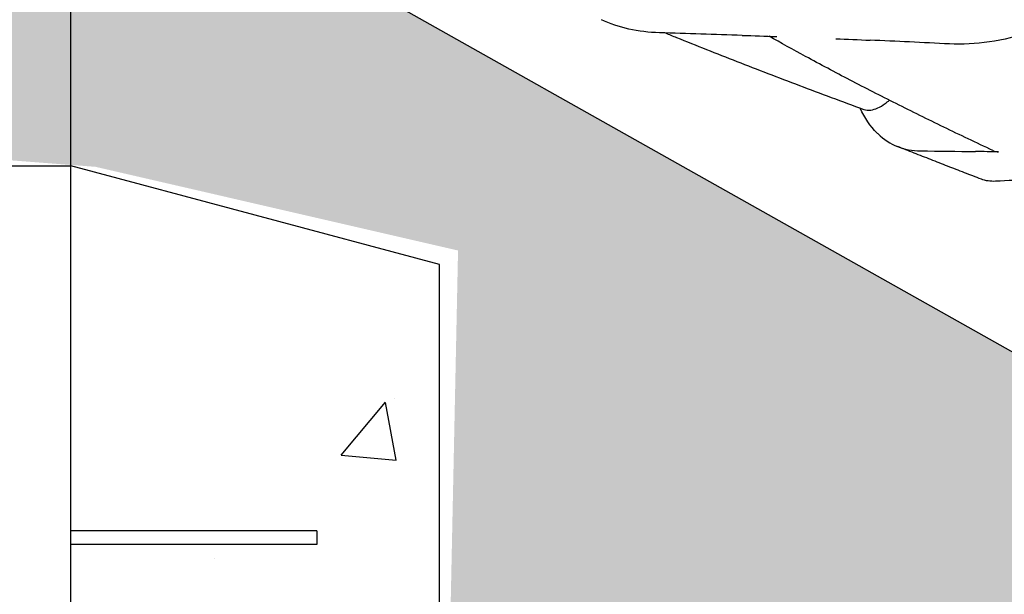
# Model space of a CAD drawing. Extents: x 0 to 1408, y 0 to 1123.
# Drawn here: x 761 to 782, y 363 to 376 of the extents above; entities that cross this region are included whole.
import ezdxf

# ---------------------------------------------------------------- set-up
doc = ezdxf.new("R2010")
doc.units = 0
doc.header["$LTSCALE"] = 42.666667
doc.header["$MEASUREMENT"] = 0
doc.linetypes.add('HIDDEN2', pattern=[0.1875, 0.125, -0.0625])
doc.layers.add('HATCH', color=9, linetype='CONTINUOUS')
doc.layers.add('HIDDEN', color=9, linetype='HIDDEN2')
doc.layers.add('Sketch Geometry (ANSI)', color=7, linetype='CONTINUOUS', lineweight=25)

msp = doc.modelspace()

# ---------------------------------------------------------------- hatches: boundary and pattern name
at = {"layer": 'HATCH'}
h = msp.add_hatch(dxfattribs=at)
h.set_pattern_fill('EARTH', color=256, scale=30, angle=45)
h.paths.add_polyline_path([(1043.12751, 263.5871), (947.12751, 263.5871), (947.12751, 275.5871), (414.3932, 575.5245), (414.3932, 563.5245), (309.41781, 563.5245), (315.10158, 553.89993), (330.70033, 549.71213), (352.35233, 553.43462), (366.55418, 549.24682), (383.78266, 552.27134), (383.78266, 558.08772), (393.56098, 560.87959), (396.82042, 560.87959), (406.59875, 557.62242), (418.00679, 555.0632), (425.92257, 554.36524), (428.48356, 548.54886), (433.60554, 546.68761), (441.05569, 548.78151), (443.38386, 548.78151), (451.06683, 546.45496), (451.29965, 537.84671), (455.25754, 535.98546), (457.81853, 532.03032), (462.00924, 530.40174), (470.15785, 532.72829), (475.97827, 532.72829), (483.89406, 530.40174), (484.12687, 516.44241), (487.85195, 514.81382), (496.39673, 516.7229), (500.8572, 516.4883), (508.83908, 514.37692), (508.83908, 502.8816), (519.16859, 503.1162), (524.80286, 494.20147), (530.67189, 491.38629), (533.48903, 490.6825), (541.87656, 492.56646), (548.05697, 492.80401), (555.66363, 490.66612), (555.66363, 476.176), (559.70467, 474.98829), (567.54903, 476.88863), (572.3032, 476.88863), (580.14757, 474.75074), (580.38528, 466.91183), (586.56569, 462.16097), (594.64777, 460.02308), (598.68881, 453.84697), (604.86922, 450.75891), (613.61958, 452.74005), (618.79848, 452.74005), (626.87147, 450.60904), (626.71915, 439.64957), (629.00396, 438.43185), (631.13645, 434.32205), (639.36177, 436.9097), (643.62675, 436.9097), (651.85207, 434.47427), (651.82049, 422.89148), (660.28081, 420.65354), (664.0133, 414.18839), (671.72713, 413.4424), (676.45495, 410.45848), (684.90371, 412.62616), (690.1437, 412.78484), (698.55946, 410.40468), (698.11615, 398.55188), (702.24929, 394.83464), (710.51557, 396.89978), (716.30197, 396.89978), (723.74162, 394.83464), (723.74162, 380.79174), (732.83452, 375.00937), (740.27417, 375.42239), (748.12714, 370.46607), (756.80673, 372.94423), (762.17981, 372.53121), (770.04919, 370.71453), (769.78979, 358.2721), (773.68076, 354.90228), (781.98147, 357.23523), (786.65063, 356.97602), (794.69196, 354.64306), (794.95135, 342.97829), (805.32725, 342.20063), (812.84979, 333.38725), (819.07533, 330.79508), (827.89484, 332.86881), (833.74419, 332.58229), (841.12913, 330.73734), (841.12913, 320.72189), (845.3491, 314.39634), (854.31653, 317.29554), (858.27275, 317.29554), (866.18518, 314.39634), (866.44893, 302.53593), (875.33764, 299.77452), (882.04192, 292.80691), (890.62341, 290.39505), (897.86403, 292.53893), (899.47306, 292.53893), (907.5182, 290.39505), (907.5182, 282.62349), (916.90419, 280.74759), (923.07213, 271.90409), (931.11727, 267.61634), (935.67618, 260.64873), (941.30778, 258.50485), (951.40022, 261.15925), (953.26705, 261.15925), (963.61941, 258.61536), (963.61941, 248.27019), (971.93524, 249.62693), (986.53037, 247.08304), (999.76783, 252.00123), (1017.75718, 249.62693), (1034.52295, 253.60729), (1042.77769, 254.04145), (1044.51553, 258.38303)])
h = msp.add_hatch(dxfattribs=at)
h.set_pattern_fill('AR-CONC', color=256, scale=2, style=0)
h.set_pattern_definition([(50, (552.746, 0.22), (14.3452, -1.25504), [1.5, -16.5]), (355, (552.746, 0.22), (-2.77503, 15.04384), [1.2, -13.2]), (100.4514, (553.942, 0.115), (11.57018, 13.7888), [1.2748, -14.02284]), (46.184, (552.746, 4.22), (21.3448, -3.3104), [2.25, -24.75]), (96.6356, (554.525, 3.944), (18.6932, 19.4824), [1.9122, -21.0343]), (351.184, (552.746, 4.22), (18.6932, 19.4824), [1.8, -19.8]), (21, (554.746, 3.22), (11.93814, -8.05238), [1.5, -16.5]), (326, (554.746, 3.22), (4.8663, 14.503), [1.2, -13.2]), (71.4514, (555.741, 2.549), (16.80445, 6.45062), [1.2748, -14.02284]), (37.5, (552.7463, 0.22), (0.2432, 6.65788), [0, -13.04, 0, -13.4, 0, -13.25]), (7.5, (552.746, 0.22), (5.26139, 7.88823), [0, -7.64, 0, -12.74, 0, -5.05]), (327.5, (548.2863, 0.22), (10.67645, -0.4511), [0, -5, 0, -15.6, 0, -20.7]), (317.5, (546.286, 0.22), (11.66372, 2.0021), [0, -6.5, 0, -10.36, 0, -14.7])])
h.paths.add_polyline_path([(760.32944, 372.55656), (752.32944, 370.41296), (752.32944, 350.55656), (769.64444, 350.55656), (769.64444, 370.41296), (761.64444, 372.55656)])

# ---------------------------------------------------------------- linework, layer by layer
for p, q in [((947.12751, 275.5871), (414.3932, 575.5245)), ((761.64444, 352.55656), (761.64444, 387.83389))]:
    msp.add_line(p, q, dxfattribs=at)
for points in [[(774.42441, 375.44098), (773.95988, 375.45412), (773.53419, 375.55011), (773.15994, 375.72585)], [(776.21667, 375.38612), (775.62306, 375.40577), (775.02384, 375.42401), (774.42441, 375.44098)], [(776.21667, 375.38612), (776.46888, 375.37777), (776.72087, 375.36913), (776.97219, 375.36021)], [(782.5016, 375.45893), (781.87621, 375.25775), (781.27273, 375.16921), (780.7172, 375.19842)], [(778.24788, 375.31199), (778.49572, 375.30201), (778.74417, 375.29164), (778.9926, 375.28085)], [(780.7172, 375.19842), (780.14017, 375.22877), (779.5622, 375.2561), (778.9926, 375.28085)], [(779.16765, 373.24451), (779.41896, 373.00582), (779.73146, 372.88158), (780.09257, 372.87769)], [(780.09257, 372.87769), (780.48991, 372.8734), (780.88735, 372.86878), (781.28102, 372.86379)], [(781.7826, 372.85718), (781.61573, 372.85946), (781.44842, 372.86166), (781.28102, 372.86379)], [(781.65967, 372.88447), (781.69691, 372.86694), (781.73807, 372.85779), (781.7826, 372.85718)], [(781.71785, 372.21742), (781.60374, 372.21167), (781.50087, 372.22644), (781.40994, 372.26146)]]:
    msp.add_open_spline(points, degree=3, dxfattribs=at)
for points, knots in [([(774.55074, 375.43738), (774.63028, 375.40495), (774.71008, 375.37253), (775.21998, 375.16612), (775.65749, 374.99241), (776.54727, 374.64529), (776.99944, 374.47192), (777.91742, 374.12547), (778.38326, 373.95237), (778.85527, 373.77943)], [7.11388611, 7.11388611, 7.11388611, 7.11388611, 7.91073098, 7.91073098, 12.18777482, 12.18777482, 16.46481867, 16.46481867, 20.74186251, 20.74186251, 20.74186251, 20.74186251]), ([(781.65967, 372.88447), (781.30017, 373.05374), (780.94515, 373.22329), (780.24528, 373.56283), (779.90042, 373.73283), (779.22196, 374.07314), (778.88843, 374.24343), (778.23257, 374.58481), (777.91035, 374.75584), (777.32486, 375.07334), (777.05993, 375.21968), (776.79973, 375.36628)], [0.45221227, 0.45221227, 0.45221227, 0.45221227, 3.81790262, 3.81790262, 7.18359297, 7.18359297, 10.54928332, 10.54928332, 13.91497367, 13.91497367, 16.78584683, 16.78584683, 16.78584683, 16.78584683]), ([(778.85527, 373.77943), (778.90192, 373.76233), (778.95412, 373.75747), (779.10577, 373.77794), (779.21159, 373.8255), (779.35269, 373.9269), (779.38318, 373.95094), (779.41376, 373.97713)], [0.59939512, 0.59939512, 0.59939512, 0.59939512, 1.48591079, 1.48591079, 2.96799385, 2.96799385, 3.37296226, 3.37296226, 3.37296226, 3.37296226]), ([(779.16765, 373.24451), (779.1596, 373.25215), (779.15162, 373.25992), (778.99966, 373.41103), (778.87764, 373.59187), (778.7791, 373.80736)], [-20.22555501, -20.22555501, -20.22555501, -20.22555501, -20.03540917, -20.03540917, -16.5783867, -16.5783867, -16.5783867, -16.5783867]), ([(781.40994, 372.26146), (781.28725, 372.30871), (781.16488, 372.35596), (780.92077, 372.4505), (780.79901, 372.49778), (780.55581, 372.59251), (780.43442, 372.63994), (780.19206, 372.73491), (780.0711, 372.78245), (779.82964, 372.87767), (779.70914, 372.92534), (779.58889, 372.97307)], [-27.30708814, -27.30708814, -27.30708814, -27.30708814, -26.27144875, -26.27144875, -25.23580936, -25.23580936, -24.20016997, -24.20016997, -23.16453058, -23.16453058, -22.12889119, -22.12889119, -22.12889119, -22.12889119]), ([(784.90451, 372.43362), (784.36915, 372.38493), (783.82741, 372.34391), (782.77272, 372.27397), (782.24016, 372.24376), (781.71785, 372.21742)], [-23.02060068, -23.02060068, -23.02060068, -23.02060068, -11.51238851, -11.51238851, -0.00003619, -0.00003619, -0.00003619, -0.00003619])]:
    msp.add_open_spline(points, degree=3, knots=knots, dxfattribs=at)
at = {"layer": 'HIDDEN'}
for p, q in [((766.98699, 364.6278), (754.98699, 364.6278)), ((766.98699, 364.6278), (766.98699, 364.32992)), ((766.98699, 364.32992), (754.98699, 364.32992))]:
    msp.add_line(p, q, dxfattribs=at)
at = {"layer": 'Sketch Geometry (ANSI)'}
for p, q in [((760.32944, 372.55656), (761.64444, 372.55656)), ((769.64444, 370.41296), (761.64444, 372.55656)), ((769.64444, 350.55656), (769.64444, 370.41296))]:
    msp.add_line(p, q, dxfattribs=at)

doc.saveas('drawing.dxf')
